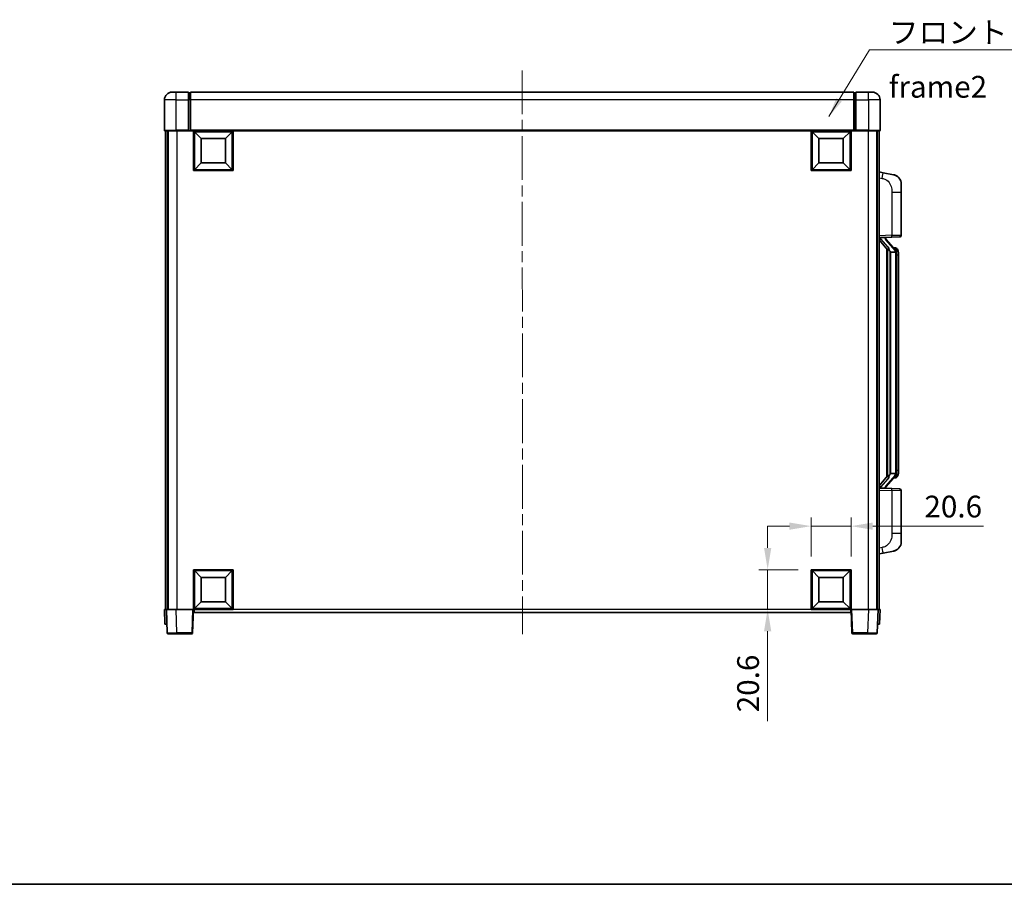
# Model space of a CAD drawing. Units: millimetres. Extents: x 0 to 10823, y 0 to 1264.
# Drawn here: x 1999 to 2508, y 0 to 447 of the extents above; entities that cross this region are included whole.
import ezdxf

# ---------------------------------------------------------------- set-up
doc = ezdxf.new("R2010")
doc.units = ezdxf.units.MM
doc.header["$LTSCALE"] = 4
doc.linetypes.add('CHAIN', pattern=[0.3543, 0.2362, -0.0295, 0.0591, -0.0295])
doc.layers.get('Defpoints').update_dxf_attribs({"lineweight": 25})
for name, color, linetype, lineweight in [('Border (ISO)', 7, 'Continuous', 35), ('Centerline (ISO)', 131, 'Continuous', 18), ('Dimension (ISO)', 7, 'Continuous', 18), ('Symbol (ISO)', 7, 'Continuous', 18), ('Visible (ISO)', 7, 'Continuous', 35), ('Visible Narrow (ISO)', 7, 'Continuous', 25)]:
    doc.layers.add(name, color=color, linetype=linetype, lineweight=lineweight)
doc.styles.add('Note Text (TK)', font='txt')
doc.dimstyles.new('Default - Method 1b (TK)', dxfattribs={"dimscale": 4, "dimtxt": 2.5, "dimasz": 2.5, "dimexe": 1, "dimexo": 1.5, "dimgap": 1, "dimtad": 1, "dimtoh": 1, "dimrnd": 1e-08, "dimdsep": 46, "dimtxsty": 'Note Text (TK)', "dimcen": 0.09, "dimdle": 5, "dimclrd": 100, "dimclre": 100, "dimclrt": 7, "dimadec": 1, "dimazin": 1, "dimtfac": 1, "dimtmove": 0, "dimatfit": 3, "dimfxl": 1, "dimtolj": 1, "dimlwd": -1, "dimlwe": -1, "dimarcsym": 0})
doc.dimstyles.new('Default - Method 1b (TK)$7', dxfattribs={"dimscale": 4, "dimtxt": 2.5, "dimasz": 2.5, "dimexe": 1, "dimexo": 1.5, "dimgap": 1, "dimtad": 1, "dimtoh": 1, "dimrnd": 1e-08, "dimdsep": 46, "dimtxsty": 'Note Text (TK)', "dimcen": 0.09, "dimdle": 5, "dimclrd": 100, "dimclre": 100, "dimclrt": 7, "dimadec": 1, "dimazin": 1, "dimtfac": 1, "dimtmove": 0, "dimatfit": 3, "dimfxl": 1, "dimtolj": 1, "dimlwd": -1, "dimlwe": -1, "dimarcsym": 0})

# ---------------------------------------------------------------- blocks, each defined once
blk = doc.blocks.new('図面枠 tk図枠')
at = {"layer": 'Border (ISO)'}
blk.add_line((14.5, 8), (405.5, 8), dxfattribs=at)
blk = doc.blocks.new('*D226')
at = {"layer": 'Defpoints', "color": 0}
for p in [(2429.06, 185.17), (2408.46, 162.67), (2429.06, 162.67)]:
    blk.add_point(p, dxfattribs=at)
at = {"layer": 'Dimension (ISO)', "color": 100}
for p, q in [((2408.46, 169.42), (2408.46, 189.67)), ((2429.06, 169.42), (2429.06, 189.67)), ((2397.21, 185.17), (2385.96, 185.17)), ((2408.46, 185.17), (2429.06, 185.17)), ((2440.31, 185.17), (2497.65, 185.17))]:
    blk.add_line(p, q, dxfattribs=at)
for points in [[(2397.21, 187.05), (2397.21, 183.3), (2408.46, 185.17)], [(2440.31, 187.05), (2440.31, 183.3), (2429.06, 185.17)]]:
    blk.add_solid(points, dxfattribs=at)
at = {"layer": 'Dimension (ISO)', "color": 7, "insert": (2467.01, 195.3), "char_height": 11.25, "attachment_point": 4, "style": 'Note Text (TK)'}
blk.add_mtext('\\A1;20.6', dxfattribs=at)
blk = doc.blocks.new('*D227')
at = {"layer": 'Defpoints', "color": 0}
for p in [(2385.96, 162.67), (2408.46, 162.67), (2408.46, 142.07)]:
    blk.add_point(p, dxfattribs=at)
at = {"layer": 'Dimension (ISO)', "color": 100}
for p, q in [((2385.96, 173.92), (2385.96, 185.17)), ((2401.71, 162.67), (2381.46, 162.67)), ((2385.96, 162.67), (2385.96, 142.07)), ((2401.71, 142.07), (2381.46, 142.07)), ((2385.96, 130.82), (2385.96, 84.43))]:
    blk.add_line(p, q, dxfattribs=at)
for points in [[(2384.08, 173.92), (2387.83, 173.92), (2385.96, 162.67)], [(2384.08, 130.82), (2387.83, 130.82), (2385.96, 142.07)]]:
    blk.add_solid(points, dxfattribs=at)
at = {"layer": 'Dimension (ISO)', "color": 7, "insert": (2375.83, 88.93), "char_height": 11.25, "attachment_point": 4, "rotation": 90, "style": 'Note Text (TK)'}
blk.add_mtext('\\A1;20.6', dxfattribs=at)

msp = doc.modelspace()

# ---------------------------------------------------------------- linework, layer by layer
at = {"layer": 'Centerline (ISO)', "linetype": 'CHAIN', "ltscale": 23.990969}
msp.add_line((2259.0495, 420.8207), (2259.2121, 129.3207), dxfattribs=at)
at = {"layer": 'Visible (ISO)'}
for p, q in [((2078.0558, 409.5707), (2080.0558, 409.5707)), ((2086.5558, 409.5707), (2080.0558, 409.5707)), ((2086.5558, 409.5707), (2086.5558, 405.5707)), ((2087.3058, 409.2707), (2086.5558, 409.2707)), ((2430.5558, 409.5707), (2087.5558, 409.5707)), ((2087.5558, 405.5707), (2087.5558, 409.5707)), ((2430.5558, 409.5707), (2430.5558, 405.5707)), ((2430.8058, 409.2707), (2431.5558, 409.2707)), ((2431.5558, 405.5707), (2431.5558, 409.5707)), ((2438.0558, 409.5707), (2431.5558, 409.5707)), ((2438.0558, 409.5707), (2440.0558, 409.5707)), ((2074.0558, 405.5707), (2074.0558, 389.8207)), ((2086.5558, 389.8207), (2086.5558, 405.5707)), ((2087.5558, 405.5707), (2087.5558, 389.8707)), ((2430.5558, 389.8707), (2430.5558, 405.5707)), ((2431.5558, 405.5707), (2431.5558, 389.8207)), ((2444.0558, 389.8207), (2444.0558, 405.5707)), ((2080.0558, 389.5707), (2074.3058, 389.5707)), ((2074.5558, 389.5707), (2074.5558, 142.0707)), ((2075.5558, 389.5707), (2075.5558, 142.0707)), ((2075.9558, 389.5707), (2075.9558, 142.0707)), ((2080.0558, 389.5707), (2086.5558, 389.5707)), ((2086.5558, 389.8207), (2086.5558, 389.5707)), ((2087.3058, 389.5707), (2086.5558, 389.5707)), ((2087.5558, 389.5707), (2087.3058, 389.5707)), ((2087.5558, 389.5707), (2087.5558, 389.8707)), ((2430.5558, 389.5707), (2087.5558, 389.5707)), ((2089.0558, 368.9707), (2089.0558, 389.5707)), ((2093.1058, 385.5207), (2089.5558, 389.0707)), ((2089.5558, 369.4707), (2089.5558, 389.0707)), ((2089.5558, 389.0707), (2109.1558, 389.0707)), ((2105.6058, 385.5207), (2109.1558, 389.0707)), ((2109.1558, 389.0707), (2109.1558, 369.4707)), ((2109.6558, 389.5707), (2109.6558, 368.9707)), ((2408.4558, 368.9707), (2408.4558, 389.5707)), ((2412.5058, 385.5207), (2408.9558, 389.0707)), ((2408.9558, 369.4707), (2408.9558, 389.0707)), ((2408.9558, 389.0707), (2428.5558, 389.0707)), ((2425.0058, 385.5207), (2428.5558, 389.0707)), ((2428.5558, 389.0707), (2428.5558, 369.4707)), ((2429.0558, 389.5707), (2429.0558, 368.9707)), ((2430.5558, 389.8707), (2430.5558, 389.5707)), ((2430.8058, 389.5707), (2430.5558, 389.5707)), ((2431.5558, 389.5707), (2430.8058, 389.5707)), ((2431.5558, 389.5707), (2431.5558, 389.8207)), ((2431.5558, 389.5707), (2438.0558, 389.5707)), ((2443.8058, 389.5707), (2438.0558, 389.5707)), ((2442.4558, 389.5707), (2442.4558, 142.0707)), ((2442.5558, 389.5707), (2442.5558, 142.0707)), ((2443.5558, 389.5707), (2443.5558, 142.0707)), ((2093.1058, 373.0207), (2093.1058, 385.5207)), ((2093.1058, 385.5207), (2105.6058, 385.5207)), ((2105.6058, 385.5207), (2105.6058, 373.0207)), ((2412.5058, 373.0207), (2412.5058, 385.5207)), ((2412.5058, 385.5207), (2425.0058, 385.5207)), ((2425.0058, 385.5207), (2425.0058, 373.0207)), ((2093.1058, 373.0207), (2089.5558, 369.4707)), ((2105.6058, 373.0207), (2093.1058, 373.0207)), ((2105.6058, 373.0207), (2109.1558, 369.4707)), ((2412.5058, 373.0207), (2408.9558, 369.4707)), ((2425.0058, 373.0207), (2412.5058, 373.0207)), ((2425.0058, 373.0207), (2428.5558, 369.4707)), ((2109.6558, 368.9707), (2089.0558, 368.9707)), ((2109.1558, 369.4707), (2089.5558, 369.4707)), ((2429.0558, 368.9707), (2408.4558, 368.9707)), ((2428.5558, 369.4707), (2408.9558, 369.4707)), ((2445.651, 367.9134), (2443.5558, 368.3207)), ((2451.0099, 366.8717), (2445.651, 367.9134)), ((2455.0558, 361.9636), (2455.0558, 357.831)), ((2455.0558, 335.6879), (2455.0558, 357.831)), ((2443.5558, 334.3207), (2450.2303, 334.5537)), ((2443.5558, 333.1312), (2447.9917, 328.0283)), ((2444.5558, 334.3307), (2446.5558, 334.3307)), ((2447.0558, 334.2573), (2447.0558, 334.4429)), ((2447.0558, 334.0516), (2447.0558, 334.2573)), ((2452.0652, 327.915), (2447.3011, 333.3955)), ((2454.0907, 334.6885), (2450.2303, 334.5537)), ((2447.5558, 328.5297), (2447.5558, 210.6116)), ((2447.9558, 328.0696), (2447.9558, 211.0717)), ((2449.5558, 326.8307), (2449.3057, 327.1173)), ((2452.0384, 326.8307), (2449.5558, 326.8307)), ((2449.5558, 326.8307), (2449.5558, 212.3107)), ((2451.9864, 329.0057), (2451.1171, 329.0057)), ((2452.5558, 212.5384), (2452.5558, 326.6029)), ((2452.8199, 328.5711), (2452.7411, 328.6617)), ((2453.5558, 325.2557), (2453.5558, 326.6029)), ((2453.5558, 213.8857), (2453.5558, 325.2557)), ((2453.5558, 212.5384), (2453.5558, 213.8857)), ((2447.9917, 211.113), (2443.5558, 206.0101)), ((2447.3011, 205.7458), (2452.0652, 211.2263)), ((2449.3057, 212.024), (2449.5558, 212.3107)), ((2449.5558, 212.3107), (2452.0384, 212.3107)), ((2451.9864, 210.1357), (2451.1171, 210.1357)), ((2452.7411, 210.4796), (2452.8199, 210.5702)), ((2450.2303, 204.5876), (2443.5558, 204.8207)), ((2444.5558, 204.8107), (2446.5558, 204.8107)), ((2447.0558, 204.884), (2447.0558, 205.0897)), ((2447.0558, 204.6984), (2447.0558, 204.884)), ((2450.2303, 204.5876), (2454.0907, 204.4528)), ((2455.0558, 181.3103), (2455.0558, 203.4534)), ((2455.0558, 181.3103), (2455.0558, 177.1777)), ((2443.5558, 170.8207), (2445.651, 171.2279)), ((2445.651, 171.2279), (2451.0099, 172.2696)), ((2089.0558, 142.0707), (2089.0558, 162.6707)), ((2089.0558, 162.6707), (2109.6558, 162.6707)), ((2093.1058, 158.6207), (2089.5558, 162.1707)), ((2089.5558, 142.5707), (2089.5558, 162.1707)), ((2089.5558, 162.1707), (2109.1558, 162.1707)), ((2093.1058, 146.1207), (2093.1058, 158.6207)), ((2093.1058, 158.6207), (2105.6058, 158.6207)), ((2105.6058, 158.6207), (2109.1558, 162.1707)), ((2105.6058, 158.6207), (2105.6058, 146.1207)), ((2109.1558, 162.1707), (2109.1558, 142.5707)), ((2109.6558, 162.6707), (2109.6558, 142.0707)), ((2408.4558, 142.0707), (2408.4558, 162.6707)), ((2408.4558, 162.6707), (2429.0558, 162.6707)), ((2412.5058, 158.6207), (2408.9558, 162.1707)), ((2408.9558, 142.5707), (2408.9558, 162.1707)), ((2408.9558, 162.1707), (2428.5558, 162.1707)), ((2412.5058, 146.1207), (2412.5058, 158.6207)), ((2412.5058, 158.6207), (2425.0058, 158.6207)), ((2425.0058, 158.6207), (2428.5558, 162.1707)), ((2425.0058, 158.6207), (2425.0058, 146.1207)), ((2428.5558, 162.1707), (2428.5558, 142.5707)), ((2429.0558, 162.6707), (2429.0558, 142.0707)), ((2093.1058, 146.1207), (2089.5558, 142.5707)), ((2109.1558, 142.5707), (2089.5558, 142.5707)), ((2105.6058, 146.1207), (2093.1058, 146.1207)), ((2105.6058, 146.1207), (2109.1558, 142.5707)), ((2412.5058, 146.1207), (2408.9558, 142.5707)), ((2428.5558, 142.5707), (2408.9558, 142.5707)), ((2425.0058, 146.1207), (2412.5058, 146.1207)), ((2425.0058, 146.1207), (2428.5558, 142.5707)), ((2074.0558, 142.0707), (2075.0552, 142.0707)), ((2074.0558, 142.0707), (2074.3177, 134.5707)), ((2075.0552, 142.0707), (2075.0558, 142.0707)), ((2075.0558, 142.0707), (2080.0528, 142.0707)), ((2075.0558, 142.0707), (2075.4755, 130.0532)), ((2080.0528, 142.0707), (2088.5561, 142.0707)), ((2088.5561, 142.0707), (2089.0558, 142.0707)), ((2088.6362, 130.0532), (2089.0558, 142.0707)), ((2109.6558, 142.0707), (2089.0558, 142.0707)), ((2089.4558, 140.5707), (2089.4558, 142.0707)), ((2428.9558, 140.5707), (2089.4558, 140.5707)), ((2429.0558, 142.0707), (2408.4558, 142.0707)), ((2428.9558, 142.0707), (2428.9558, 140.5707)), ((2429.0558, 142.0707), (2429.5555, 142.0707)), ((2429.0558, 142.0707), (2429.4755, 130.0532)), ((2429.5555, 142.0707), (2438.0589, 142.0707)), ((2438.0589, 142.0707), (2443.0558, 142.0707)), ((2442.6362, 130.0532), (2443.0558, 142.0707)), ((2443.0558, 142.0707), (2443.0564, 142.0707)), ((2443.0564, 142.0707), (2444.0558, 142.0707)), ((2443.7939, 134.5707), (2444.0558, 142.0707)), ((2075.3171, 134.5707), (2074.3177, 134.5707)), ((2075.3171, 134.5707), (2075.3177, 134.5707)), ((2442.7939, 134.5707), (2442.7945, 134.5707)), ((2443.7939, 134.5707), (2442.7945, 134.5707)), ((2080.4724, 129.5707), (2075.9752, 129.5707)), ((2080.4724, 129.5707), (2088.1365, 129.5707)), ((2429.9752, 129.5707), (2437.6392, 129.5707)), ((2442.1365, 129.5707), (2437.6392, 129.5707))]:
    msp.add_line(p, q, dxfattribs=at)
for centre, radius, start, end in [((2078.0558, 405.5707), 4, 90, 180), ((2087.3058, 409.0207), 0.25, 0, 90), ((2430.8058, 409.0207), 0.25, 90, 180), ((2440.0558, 405.5707), 4, 0, 90), ((2074.3058, 389.8207), 0.25, 180, 270), ((2443.8058, 389.8207), 0.25, 270, 0), ((2450.0558, 361.9636), 5, 0, 41.09567), ((2448.0558, 334.0516), 1, 180, 221), ((2454.0558, 335.6879), 1, 272, 0), ((2451.9864, 328.0057), 1, 41, 90), ((2450.5558, 326.6029), 2, 5.907532, 41), ((2450.5558, 326.6029), 2, 0, 5.907532), ((2451.9864, 211.1357), 1, 270, 319), ((2450.5558, 212.5384), 2, 319, 354.092468), ((2450.5558, 212.5384), 2, 354.092468, 0), ((2448.0558, 205.0897), 1, 139, 180), ((2454.0558, 203.4534), 1, 0, 88), ((2450.0558, 177.1777), 5, 318.90433, 0), ((2075.9752, 130.0707), 0.5, 182, 270), ((2088.1365, 130.0707), 0.5, 270, 358), ((2429.9752, 130.0707), 0.5, 182, 270), ((2442.1365, 130.0707), 0.5, 270, 358)]:
    msp.add_arc(centre, radius, start, end, dxfattribs=at)
for centre, major_axis, ratio, start_param, end_param in [((2444.5558, 334.1839), (-1, 0), 0.14676884, 4.71238898, 6.28318531), ((2444.5558, 333.5051), (-0.9955, -0.3722), 0.25438663, 4.61756297, 6.18835929), ((2446.5558, 334.2573), (0.5, 0), 0.14676884, 0, 1.57079633), ((2449.9558, 333.4219), (0, -6.6667), 0.3, 5.35609995, 5.95208923), ((2449.9558, 205.7194), (0, 6.6667), 0.3, 0.33109608, 0.92708535), ((2444.5558, 205.6362), (0.9955, -0.3722), 0.25438663, 3.23641867, 4.807215), ((2444.5558, 204.9574), (-1, 0), 0.14676884, 0, 1.57079633), ((2446.5558, 204.884), (0.5, 0), 0.14676884, 4.71238898, 6.28318531)]:
    msp.add_ellipse(centre, major_axis=major_axis, ratio=ratio, start_param=start_param, end_param=end_param, dxfattribs=at)
for points, knots in [([(2451.0099, 366.8717), (2451.1115, 366.852), (2451.2127, 366.829), (2451.3714, 366.7878), (2451.4298, 366.7715), (2451.7508, 366.6755), (2452.0087, 366.5749), (2452.4762, 366.3455), (2452.6902, 366.2206), (2453.0285, 365.9875), (2453.1601, 365.8867), (2453.3843, 365.6971), (2453.4803, 365.609), (2453.6159, 365.4751), (2453.6607, 365.429), (2453.7245, 365.361), (2453.7454, 365.3382), (2453.7858, 365.2935), (2453.8046, 365.2723), (2453.8239, 365.2502)], [0, 0, 0, 0, 0.031817178, 0.031817178, 0.050452113, 0.050452113, 0.134929933, 0.134929933, 0.208678987, 0.208678987, 0.258212634, 0.258212634, 0.298091577, 0.298091577, 0.318896146, 0.318896146, 0.329513015, 0.329513015, 0.340218293, 0.340218293, 0.340218293, 0.340218293]), ([(2451.0099, 366.8717), (2451.1864, 366.8374), (2451.362, 366.7933), (2451.6156, 366.7149), (2451.6968, 366.6874), (2452.0266, 366.5665), (2452.271, 366.4543), (2452.7031, 366.2114), (2452.8959, 366.0851), (2453.2004, 365.8542), (2453.3197, 365.7545), (2453.5034, 365.5863), (2453.5727, 365.5189), (2453.6711, 365.4178), (2453.7035, 365.3836), (2453.7657, 365.316), (2453.7945, 365.2839), (2453.8239, 365.2502)], [0, 0, 0, 0, 0.055151579, 0.055151579, 0.081398944, 0.081398944, 0.162714309, 0.162714309, 0.230969498, 0.230969498, 0.277734391, 0.277734391, 0.307873407, 0.307873407, 0.323370755, 0.323370755, 0.339065947, 0.339065947, 0.339065947, 0.339065947]), ([(2448.3561, 329.4208), (2448.3633, 329.3888), (2448.3702, 329.3572), (2448.4225, 329.1129), (2448.4712, 328.8516), (2448.4712, 328.5556), (2448.4662, 328.4789), (2448.4384, 328.3354), (2448.415, 328.269), (2448.3627, 328.172), (2448.3329, 328.1325), (2448.2713, 328.0706), (2448.2396, 328.0479), (2448.1412, 327.9919), (2448.0776, 327.9839), (2448.017, 328.0057), (2448.0029, 328.0154), (2447.9917, 328.0283)], [0.385438022, 0.385438022, 0.385438022, 0.385438022, 0.395277817, 0.395277817, 0.463062777, 0.463062777, 0.48409735, 0.48409735, 0.505131922, 0.505131922, 0.522665464, 0.522665464, 0.540199005, 0.540199005, 0.585275052, 0.585275052, 0.602559288, 0.602559288, 0.602559288, 0.602559288]), ([(2452.5452, 326.8087), (2452.5452, 326.8089), (2452.5452, 326.809), (2452.5438, 326.8183), (2452.5308, 326.826), (2452.4818, 326.8384), (2452.4454, 326.8428), (2452.3539, 326.8471), (2452.2998, 326.847), (2452.1811, 326.8423), (2452.1177, 326.8378), (2452.0534, 326.8314)], [-0.0778087689, -0.0778087689, -0.0778087689, -0.0778087689, -0.0774791395, -0.0774791395, -0.0585788033, -0.0585788033, -0.0389062325, -0.0389062325, -0.0193765361, -0.0193765361, 0, 0, 0, 0]), ([(2453.5558, 326.6029), (2453.5558, 327.1967), (2453.4053, 327.6008), (2453.1001, 328.2332), (2452.9291, 328.4454), (2452.8199, 328.5711)], [0, 0, 0, 0, 0.2061269, 0.2061269, 0.42564821, 0.42564821, 0.42564821, 0.42564821]), ([(2447.9917, 211.113), (2447.999, 211.1214), (2448.0075, 211.1284), (2448.0507, 211.1533), (2448.0995, 211.1545), (2448.1852, 211.1248), (2448.2214, 211.1067), (2448.2956, 211.0496), (2448.3333, 211.0103), (2448.3994, 210.9086), (2448.4293, 210.8378), (2448.4648, 210.6805), (2448.4712, 210.5944), (2448.4712, 210.5156), (2448.4712, 210.2897), (2448.4225, 210.0284), (2448.3702, 209.7841), (2448.3633, 209.7525), (2448.3561, 209.7206)], [0.683627444, 0.683627444, 0.683627444, 0.683627444, 0.694717026, 0.694717026, 0.733379875, 0.733379875, 0.75451963, 0.75451963, 0.775659385, 0.775659385, 0.799292727, 0.799292727, 0.822926069, 0.822926069, 0.822926069, 0.890711029, 0.890711029, 0.900550824, 0.900550824, 0.900550824, 0.900550824]), ([(2452.5452, 212.3326), (2452.5452, 212.3324), (2452.5452, 212.3323), (2452.5438, 212.323), (2452.5308, 212.3153), (2452.4818, 212.3029), (2452.4454, 212.2985), (2452.3539, 212.2942), (2452.2998, 212.2943), (2452.1811, 212.299), (2452.1177, 212.3035), (2452.0534, 212.3099)], [-0.0003297628, -0.0003297628, -0.0003297628, -0.0003297628, 0, 0, 0.0189079865, 0.0189079865, 0.0385885202, 0.0385885202, 0.0581261217, 0.0581261217, 0.0775105008, 0.0775105008, 0.0775105008, 0.0775105008]), ([(2452.8199, 210.5702), (2452.8743, 210.6328), (2452.9437, 210.7175), (2453.1107, 210.9578), (2453.2113, 211.1239), (2453.3827, 211.5148), (2453.4567, 211.7288), (2453.5356, 212.153), (2453.5558, 212.3341), (2453.5558, 212.5384)], [0, 0, 0, 0, 0.109280085, 0.109280085, 0.240591253, 0.240591253, 0.354088722, 0.354088722, 0.425024641, 0.425024641, 0.425024641, 0.425024641]), ([(2453.8239, 173.8911), (2453.8044, 173.8688), (2453.7853, 173.8473), (2453.7445, 173.8021), (2453.7233, 173.7791), (2453.6588, 173.7103), (2453.6134, 173.6637), (2453.4762, 173.5284), (2453.379, 173.4395), (2453.1527, 173.2487), (2453.0201, 173.1476), (2452.6797, 172.9142), (2452.4647, 172.7894), (2452, 172.5631), (2451.7464, 172.4644), (2451.3308, 172.3402), (2451.1707, 172.3008), (2451.0099, 172.2696)], [0, 0, 0, 0, 0.010823116, 0.010823116, 0.021555164, 0.021555164, 0.042579621, 0.042579621, 0.082862142, 0.082862142, 0.132680778, 0.132680778, 0.206708077, 0.206708077, 0.289770927, 0.289770927, 0.340209224, 0.340209224, 0.340209224, 0.340209224]), ([(2453.8239, 173.8911), (2453.7952, 173.8583), (2453.7671, 173.8269), (2453.7065, 173.7609), (2453.675, 173.7275), (2453.5791, 173.6288), (2453.5116, 173.5629), (2453.4199, 173.4785), (2453.398, 173.4587), (2453.3759, 173.439)], [0, 0, 0, 0, 0.0153264144, 0.0153264144, 0.0304667096, 0.0304667096, 0.0599334156, 0.0599334156, 0.0689999838, 0.0689999838, 0.0689999838, 0.0689999838]), ([(2452.3601, 172.7403), (2452.1705, 172.6418), (2451.9754, 172.556), (2451.5278, 172.3919), (2451.2697, 172.3201), (2451.0099, 172.2696)], [0.193034956, 0.193034956, 0.193034956, 0.193034956, 0.257659665, 0.257659665, 0.339004358, 0.339004358, 0.339004358, 0.339004358])]:
    msp.add_open_spline(points, degree=3, knots=knots, dxfattribs=at)
for points in [[(2452.0534, 326.8314), (2452.0483, 326.8309), (2452.0432, 326.8307), (2452.0384, 326.8307)], [(2452.0384, 212.3107), (2452.0432, 212.3107), (2452.0483, 212.3104), (2452.0534, 212.3099)]]:
    msp.add_open_spline(points, degree=3, dxfattribs=at)
at = {"layer": 'Visible Narrow (ISO)'}
for p, q in [((2080.0558, 405.5707), (2080.0558, 409.5707)), ((2087.3058, 405.5707), (2087.3058, 409.2707)), ((2430.8058, 409.2707), (2430.8058, 405.5707)), ((2438.0558, 405.5707), (2438.0558, 409.5707)), ((2080.0558, 405.5707), (2074.0558, 405.5707)), ((2080.0558, 389.8207), (2080.0558, 405.5707)), ((2080.0558, 405.5707), (2086.5558, 405.5707)), ((2087.3058, 405.5707), (2086.5558, 405.5707)), ((2087.5558, 405.5707), (2087.3058, 405.5707)), ((2087.3058, 405.5707), (2087.3058, 389.5707)), ((2430.5558, 405.5707), (2087.5558, 405.5707)), ((2430.5558, 405.5707), (2430.8058, 405.5707)), ((2430.8058, 389.5707), (2430.8058, 405.5707)), ((2430.8058, 405.5707), (2431.5558, 405.5707)), ((2431.5558, 405.5707), (2438.0558, 405.5707)), ((2438.0558, 405.5707), (2438.0558, 389.8207)), ((2444.0558, 405.5707), (2438.0558, 405.5707)), ((2074.0558, 389.8207), (2080.0558, 389.8207)), ((2080.0558, 389.8207), (2080.0558, 389.5707)), ((2086.5558, 389.8207), (2080.0558, 389.8207)), ((2080.4558, 389.5707), (2080.4558, 142.0707)), ((2430.5558, 389.8707), (2087.5558, 389.8707)), ((2438.0558, 389.8207), (2431.5558, 389.8207)), ((2437.9558, 389.5707), (2437.9558, 142.0707)), ((2438.0558, 389.8207), (2438.0558, 389.5707)), ((2438.0558, 389.8207), (2444.0558, 389.8207)), ((2443.5558, 365.2849), (2445.1833, 364.9685)), ((2450.2303, 357.831), (2455.0558, 357.831)), ((2450.2303, 357.831), (2450.2303, 335.5531)), ((2450.2303, 335.5531), (2443.5558, 335.32)), ((2444.5558, 334.3307), (2444.5558, 334.3556)), ((2444.5558, 333.7924), (2444.5558, 334.3307)), ((2448.3561, 329.4208), (2444.5558, 333.7924)), ((2446.5558, 334.4254), (2446.5558, 334.3307)), ((2446.5558, 334.3307), (2446.5558, 334.1952)), ((2446.9238, 333.2111), (2451.6879, 327.7306)), ((2450.2303, 335.5531), (2455.0558, 335.6879)), ((2449.3057, 212.024), (2449.3057, 327.1173)), ((2452.5558, 326.6029), (2452.0558, 326.6029)), ((2452.0558, 326.6029), (2452.0558, 212.5384)), ((2452.5558, 327.4202), (2452.5558, 326.6029)), ((2453.5558, 325.2557), (2452.5558, 325.2557)), ((2453.5558, 213.8857), (2452.5558, 213.8857)), ((2444.5558, 205.3489), (2448.3561, 209.7206)), ((2451.6879, 211.4107), (2446.9238, 205.9302)), ((2452.5558, 212.5384), (2452.0558, 212.5384)), ((2452.5558, 212.5384), (2452.5558, 211.7211)), ((2443.5558, 203.8213), (2450.2303, 203.5882)), ((2444.5558, 204.8107), (2444.5558, 205.3489)), ((2444.5558, 204.7857), (2444.5558, 204.8107)), ((2446.5558, 204.9461), (2446.5558, 204.8107)), ((2446.5558, 204.8107), (2446.5558, 204.7159)), ((2455.0558, 203.4534), (2450.2303, 203.5882)), ((2450.2303, 203.5882), (2450.2303, 181.3103)), ((2455.0558, 181.3103), (2450.2303, 181.3103)), ((2445.1833, 174.1728), (2443.5558, 173.8565)), ((2075.3171, 134.5707), (2075.0552, 142.0707)), ((2080.4724, 130.0532), (2080.0528, 142.0707)), ((2088.5561, 142.0707), (2088.1365, 130.0532)), ((2408.4558, 142.0707), (2109.6558, 142.0707)), ((2429.9752, 130.0532), (2429.5555, 142.0707)), ((2438.0589, 142.0707), (2437.6392, 130.0532)), ((2443.0564, 142.0707), (2442.7945, 134.5707)), ((2080.4724, 130.0532), (2080.4724, 129.5707)), ((2088.1365, 130.0532), (2080.4724, 130.0532)), ((2088.1365, 130.0532), (2088.1365, 129.5707)), ((2429.9752, 129.5707), (2429.9752, 130.0532)), ((2437.6392, 130.0532), (2429.9752, 130.0532)), ((2437.6392, 130.0532), (2437.6392, 129.5707))]:
    msp.add_line(p, q, dxfattribs=at)
for centre, start, end in [((2448.0558, 334.1952), 180, 221), ((2450.5558, 326.7466), 3.242335, 41), ((2450.5558, 326.6029), 0, 8.733934), ((2450.5558, 212.3947), 319, 356.757665), ((2450.5558, 212.5384), 351.266066, 0), ((2448.0558, 204.9461), 139, 180)]:
    msp.add_arc(centre, 1.5, start, end, dxfattribs=at)
for centre, major_axis, ratio, start_param, end_param in [((2445.0786, 364.9685), (0.5724, 2.9449), 0.03425905, 4.71904817, 6.28318531), ((2446.5558, 334.0516), (0.5, 0), 0.28734789, 0, 1.57079633), ((2446.9238, 333.0675), (0.3774, 0.328), 0.22082359, 0, 1.3811443), ((2450.1954, 335.5531), (0.0349, -0.9994), 0.03487826, 0, 1.56957835), ((2451.6879, 327.587), (0.3774, 0.328), 0.22082359, 0, 1.3811443), ((2452.0652, 327.915), (0.7547, 0.6561), 0.98843646, 0, 0.86096541), ((2452.5558, 326.6029), (1, 0), 0.81730076, 0, 1.57079633), ((2451.6879, 211.5543), (0.3774, -0.328), 0.22082359, 4.90204101, 6.28318531), ((2452.0652, 211.2263), (0.7547, -0.6561), 0.98843646, 5.4222199, 6.28318531), ((2452.5558, 212.5384), (1, 0), 0.81730076, 4.71238898, 6.28318531), ((2446.5558, 205.0897), (0.5, 0), 0.28734789, 4.71238898, 6.28318531), ((2446.9238, 206.0738), (0.3774, -0.328), 0.22082359, 4.90204101, 6.28318531), ((2450.1954, 203.5882), (0.0349, 0.9994), 0.03487826, 4.71360696, 6.28318531), ((2445.0786, 174.1728), (0.5724, -2.9449), 0.03425905, 0, 1.56413714), ((2080.4779, 130.0707), (-5.0024, -0.0174), 0.00348438, 0.00010951, 1.56968786), ((2088.1365, 130.0707), (0.4997, -0.0174), 0.03487826, 4.71360696, 6.28318531), ((2429.9752, 130.0707), (-0.4997, -0.0174), 0.03487826, 0, 1.56957835), ((2437.6337, 130.0707), (-5.0024, 0.0174), 0.00348438, 1.5719048, 3.14148316)]:
    msp.add_ellipse(centre, major_axis=major_axis, ratio=ratio, start_param=start_param, end_param=end_param, dxfattribs=at)
for points, knots in [([(2445.1833, 364.9685), (2445.7398, 364.8603), (2446.3587, 364.7199), (2446.9667, 364.4024), (2447.8193, 363.9571), (2448.6338, 363.1572), (2449.2083, 362.1648), (2449.7083, 361.3009), (2450.0135, 360.3202), (2450.1394, 359.4372), (2450.2242, 358.8422), (2450.2303, 358.2974), (2450.2303, 357.831)], [0, 0, 0, 0, 0.22498324, 0.22498324, 0.22498324, 0.54043573, 0.54043573, 0.54043573, 0.81501171, 0.81501171, 0.81501171, 1, 1, 1, 1]), ([(2452.0652, 328.9084), (2452.138, 328.8183), (2452.252, 328.6665), (2452.4555, 328.2006), (2452.5558, 327.9078), (2452.5558, 327.4202)], [-0.42564821, -0.42564821, -0.42564821, -0.42564821, -0.2061269, -0.2061269, 0, 0, 0, 0]), ([(2452.0652, 210.2329), (2452.0151, 210.1709), (2451.9891, 210.1389), (2451.9865, 210.1357), (2451.9864, 210.1357), (2451.9864, 210.1357)], [-0.318622721, -0.318622721, -0.318622721, -0.318622721, -0.167312443, -0.167312443, -0.15935558, -0.15935558, -0.15935558, -0.15935558]), ([(2452.5558, 211.7211), (2452.5558, 211.5533), (2452.5423, 211.4109), (2452.4897, 211.0825), (2452.4404, 210.9226), (2452.3261, 210.6332), (2452.259, 210.5125), (2452.1477, 210.3386), (2452.1015, 210.2778), (2452.0652, 210.2329)], [-0.425024641, -0.425024641, -0.425024641, -0.425024641, -0.354088722, -0.354088722, -0.240591253, -0.240591253, -0.109280085, -0.109280085, 0, 0, 0, 0]), ([(2450.2303, 181.3103), (2450.2303, 180.774), (2450.2217, 180.1387), (2450.0962, 179.4386), (2449.9245, 178.4801), (2449.537, 177.4297), (2448.954, 176.5696), (2448.3968, 175.7476), (2447.6555, 175.0881), (2446.907, 174.7083), (2446.3213, 174.411), (2445.722, 174.2775), (2445.1833, 174.1728)], [0, 0, 0, 0, 0.21270217, 0.21270217, 0.21270217, 0.50389399, 0.50389399, 0.50389399, 0.78220336, 0.78220336, 0.78220336, 1, 1, 1, 1])]:
    msp.add_open_spline(points, degree=3, knots=knots, dxfattribs=at)
msp.add_open_spline([(2451.9864, 329.0057), (2451.9864, 329.0057), (2452.0124, 328.9737), (2452.0652, 328.9084)], degree=3, dxfattribs=at)

# ---------------------------------------------------------------- block references
at = {"xscale": 4.5, "yscale": 4.5, "zscale": 4.5}
msp.add_blockref('図面枠 tk図枠', (1508.75, -36), dxfattribs=at)

# ---------------------------------------------------------------- texts
at = {"layer": 'Symbol (ISO)', "color": 7, "insert": (2448.6026, 446.0848), "char_height": 11.25, "width": 232.565782, "attachment_point": 1, "line_spacing_factor": 1.5, "style": 'Note Text (TK)'}
msp.add_mtext('{\\fＭＳ Ｐゴシック|b0|i0;フロントフレーム2 / Front frame2}', dxfattribs=at)

# ---------------------------------------------------------------- dimensions: what is measured, and where the dimension line sits
at = {"layer": 'Dimension (ISO)', "color": 100}
for base, p1, p2, angle, picture, middle in [((2429.0558, 185.1707), (2408.4558, 162.6707), (2429.0558, 162.6707), 180, '*D226', (2480.0775, 185.1707)), ((2385.9558, 162.6707), (2408.4558, 142.0707), (2408.4558, 162.6707), 90, '*D227', (2385.9558, 101.9989))]:
    dim = msp.add_linear_dim(base=base, p1=p1, p2=p2, angle=angle, dimstyle='Default - Method 1b (TK)', override={"dimscale": 0, "dimtxt": 11.25, "dimasz": 11.25, "dimexe": 4.5, "dimexo": 6.75, "dimgap": 4.5, "dimtoh": 0, "dimdec": 2, "dimcen": 0.405, "dimtol": 0, "dimlim": 0, "dimtp": 0, "dimtm": 0, "dimtdec": 2, "dimtix": 0, "dimtofl": 1, "dimtmove": 0, "dimatfit": 1}, dxfattribs=at)
    dim.commit()
    dim.dimension.update_dxf_attribs({"geometry": picture, "text_midpoint": middle, "dimtype": 160})

# ---------------------------------------------------------------- leaders
at = {"layer": 'Symbol (ISO)', "color": 100, "annotation_type": 0, "has_hookline": 1, "hookline_direction": 0, "text_width": 224.2969}
msp.add_leader([(2417.6679, 396.9898), (2438.6026, 431.4754), (2448.6026, 431.4754)], dimstyle='Default - Method 1b (TK)$7', override={"dimgap": 0, "dimtad": 1}, dxfattribs=at)

doc.saveas('drawing.dxf')
